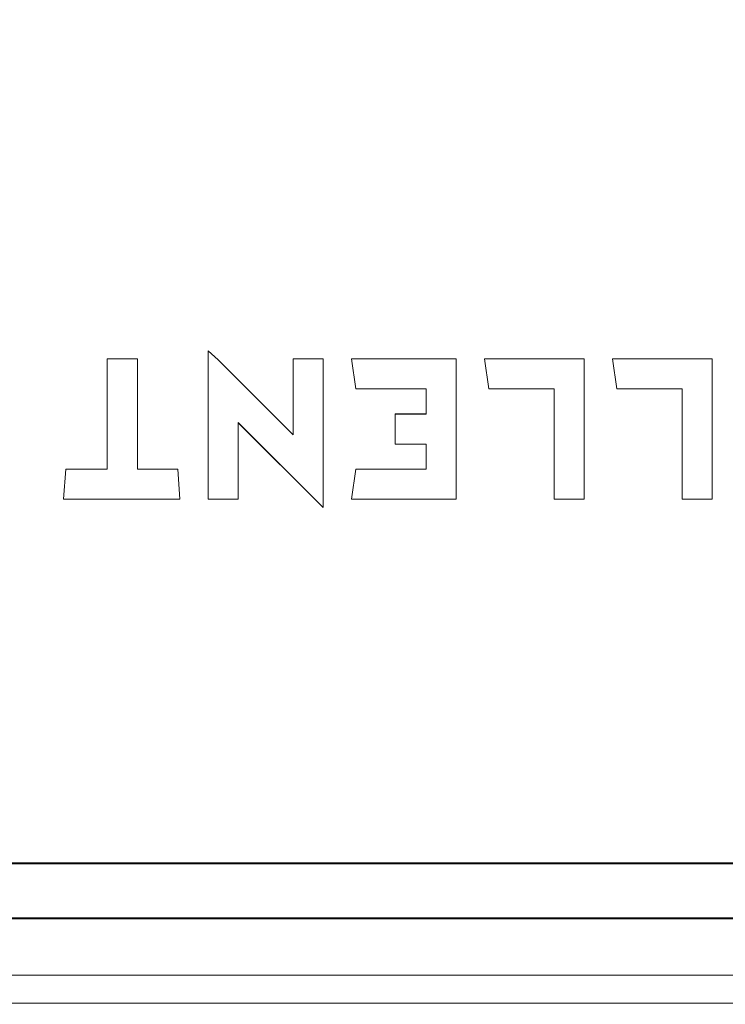
# Model space of a CAD drawing. Extents: x -370 to 370, y -299 to 0.
# Drawn here: x 290 to 315, y -262 to -227 of the extents above; entities that cross this region are included whole.
import ezdxf

# ---------------------------------------------------------------- set-up
doc = ezdxf.new("R2010")
doc.units = 0
doc.header["$LTSCALE"] = 500
doc.header["$MEASUREMENT"] = 0
for name, color, linetype in [('EXC-CHROM', 7, 'Continuous'), ('EXC-NAPIS', 7, 'Continuous'), ('EXC-RYNNA', 7, 'Continuous'), ('RESZTA-3D', 7, 'Continuous')]:
    doc.layers.add(name, color=color, linetype=linetype)

# ---------------------------------------------------------------- blocks, each defined once
blk = doc.blocks.new('INEX-1515-700_1093')
at = {"layer": 'EXC-CHROM', "lineweight": 0}
for points, invisible_edges in [([(-347, -196.994, 1.039), (292.871, -238.672, 1.68), (348, -196.994, 1.039), (-347, -196.994, 1.039)], 15), ([(292.871, -238.672, 1.68), (-347, -196.994, 1.039), (-347, -256.611, 1.956), (292.871, -238.672, 1.68)], 15), ([(348, -256.641, -0.043), (-347, -256.641, -0.043), (-347, -197.025, -0.961), (348, -256.641, -0.043)], 12), ([(348, -197.025, -0.961), (348, -256.641, -0.043), (-347, -197.025, -0.961), (348, -197.025, -0.961)], 10), ([(348, -196.994, 1.039), (292.871, -238.672, 1.68), (296.459, -238.393, 1.676), (348, -196.994, 1.039)], 15), ([(348, -196.994, 1.039), (296.459, -238.393, 1.676), (329.486, -238.613, 1.679), (348, -196.994, 1.039)], 15), ([(292.871, -238.672, 1.68), (293.941, -238.672, 1.68), (296.459, -238.393, 1.676), (292.871, -238.672, 1.68)], 15), ([(296.459, -238.393, 1.676), (293.941, -238.672, 1.68), (295.375, -242.602, 1.741), (296.459, -238.393, 1.676)], 15), ([(296.459, -243.672, 1.757), (296.459, -238.393, 1.676), (295.375, -242.602, 1.741), (296.459, -243.672, 1.757)], 15), ([(296.81, -238.715, 1.581), (296.81, -238.713, 1.681), (296.459, -238.393, 1.676), (296.81, -238.715, 1.581)], 13), ([(296.459, -238.394, 1.576), (296.81, -238.715, 1.581), (296.459, -238.393, 1.676), (296.459, -238.394, 1.576)], 10), ([(296.459, -238.394, 1.576), (296.459, -238.393, 1.676), (296.459, -243.672, 1.757), (296.459, -238.394, 1.576)], 13), ([(296.459, -238.393, 1.676), (325.881, -238.613, 1.679), (329.486, -238.613, 1.679), (296.459, -238.393, 1.676)], 15), ([(322.077, -238.63, 1.68), (325.881, -238.613, 1.679), (296.459, -238.393, 1.676), (322.077, -238.63, 1.68)], 15), ([(314.391, -238.672, 1.68), (322.077, -238.63, 1.68), (296.459, -238.393, 1.676), (314.391, -238.672, 1.68)], 15), ([(296.459, -238.393, 1.676), (309.836, -238.672, 1.68), (310.846, -238.672, 1.68), (296.459, -238.393, 1.676)], 15), ([(314.391, -238.672, 1.68), (296.459, -238.393, 1.676), (310.846, -238.672, 1.68), (314.391, -238.672, 1.68)], 15), ([(296.459, -238.393, 1.676), (305.282, -238.672, 1.68), (306.291, -238.672, 1.68), (296.459, -238.393, 1.676)], 15), ([(309.836, -238.672, 1.68), (296.459, -238.393, 1.676), (306.291, -238.672, 1.68), (309.836, -238.672, 1.68)], 15), ([(296.459, -238.393, 1.676), (300.55, -238.672, 1.68), (301.56, -238.672, 1.68), (296.459, -238.393, 1.676)], 15), ([(305.282, -238.672, 1.68), (296.459, -238.393, 1.676), (301.56, -238.672, 1.68), (305.282, -238.672, 1.68)], 15), ([(299.48, -238.672, 1.68), (300.55, -238.672, 1.68), (296.459, -238.393, 1.676), (299.48, -238.672, 1.68)], 15), ([(296.81, -238.713, 1.681), (299.48, -238.672, 1.68), (296.459, -238.393, 1.676), (296.81, -238.713, 1.681)], 15), ([(296.459, -243.674, 1.657), (296.459, -238.394, 1.576), (296.459, -243.672, 1.757), (296.459, -243.674, 1.657)], 10), ([(292.871, -238.672, 1.68), (-347, -256.611, 1.956), (291.391, -242.602, 1.741), (292.871, -238.672, 1.68)], 15), ([(292.871, -242.602, 1.741), (292.871, -238.672, 1.68), (291.391, -242.602, 1.741), (292.871, -242.602, 1.741)], 15), ([(293.941, -238.673, 1.58), (293.941, -238.672, 1.68), (292.871, -238.672, 1.68), (293.941, -238.673, 1.58)], 13), ([(292.871, -238.673, 1.58), (293.941, -238.673, 1.58), (292.871, -238.672, 1.68), (292.871, -238.673, 1.58)], 10), ([(292.871, -238.673, 1.58), (292.871, -238.672, 1.68), (292.871, -242.602, 1.741), (292.871, -238.673, 1.58)], 13), ([(292.871, -242.604, 1.641), (292.871, -238.673, 1.58), (292.871, -242.602, 1.741), (292.871, -242.604, 1.641)], 10), ([(293.941, -242.604, 1.641), (293.941, -242.602, 1.741), (293.941, -238.672, 1.68), (293.941, -242.604, 1.641)], 13), ([(293.941, -238.673, 1.58), (293.941, -242.604, 1.641), (293.941, -238.672, 1.68), (293.941, -238.673, 1.58)], 10), ([(293.941, -238.672, 1.68), (293.941, -242.602, 1.741), (295.375, -242.602, 1.741), (293.941, -238.672, 1.68)], 15), ([(299.48, -241.382, 1.722), (299.48, -238.672, 1.68), (296.81, -238.713, 1.681), (299.48, -241.382, 1.722)], 15), ([(299.48, -241.383, 1.622), (299.48, -241.382, 1.722), (296.81, -238.713, 1.681), (299.48, -241.383, 1.622)], 13), ([(296.81, -238.715, 1.581), (299.48, -241.383, 1.622), (296.81, -238.713, 1.681), (296.81, -238.715, 1.581)], 14), ([(300.55, -238.673, 1.58), (300.55, -238.672, 1.68), (299.48, -238.672, 1.68), (300.55, -238.673, 1.58)], 13), ([(299.48, -238.673, 1.58), (300.55, -238.673, 1.58), (299.48, -238.672, 1.68), (299.48, -238.673, 1.58)], 10), ([(299.48, -238.673, 1.58), (299.48, -238.672, 1.68), (299.48, -241.382, 1.722), (299.48, -238.673, 1.58)], 13), ([(299.48, -241.383, 1.622), (299.48, -238.673, 1.58), (299.48, -241.382, 1.722), (299.48, -241.383, 1.622)], 10), ([(300.55, -243.968, 1.662), (300.55, -243.966, 1.762), (300.55, -238.672, 1.68), (300.55, -243.968, 1.662)], 12), ([(300.55, -238.673, 1.58), (300.55, -243.968, 1.662), (300.55, -238.672, 1.68), (300.55, -238.673, 1.58)], 10), ([(300.55, -238.672, 1.68), (301.709, -242.602, 1.741), (301.711, -239.742, 1.697), (300.55, -238.672, 1.68)], 15), ([(301.56, -238.672, 1.68), (300.55, -238.672, 1.68), (301.711, -239.742, 1.697), (301.56, -238.672, 1.68)], 15), ([(301.709, -242.602, 1.741), (300.55, -238.672, 1.68), (300.55, -243.966, 1.762), (301.709, -242.602, 1.741)], 15), ([(305.282, -238.673, 1.58), (305.282, -238.672, 1.68), (301.56, -238.672, 1.68), (305.282, -238.673, 1.58)], 13), ([(301.56, -238.673, 1.58), (305.282, -238.673, 1.58), (301.56, -238.672, 1.68), (301.56, -238.673, 1.58)], 10), ([(301.56, -238.673, 1.58), (301.56, -238.672, 1.68), (301.711, -239.742, 1.697), (301.56, -238.673, 1.58)], 13), ([(301.711, -239.744, 1.597), (301.56, -238.673, 1.58), (301.711, -239.742, 1.697), (301.711, -239.744, 1.597)], 10), ([(305.282, -243.674, 1.657), (305.282, -243.672, 1.757), (305.282, -238.672, 1.68), (305.282, -243.674, 1.657)], 13), ([(305.282, -238.673, 1.58), (305.282, -243.674, 1.657), (305.282, -238.672, 1.68), (305.282, -238.673, 1.58)], 10), ([(305.282, -238.672, 1.68), (305.282, -243.672, 1.757), (306.442, -239.742, 1.697), (305.282, -238.672, 1.68)], 15), ([(306.291, -238.672, 1.68), (305.282, -238.672, 1.68), (306.442, -239.742, 1.697), (306.291, -238.672, 1.68)], 15), ([(309.836, -238.673, 1.58), (309.836, -238.672, 1.68), (306.291, -238.672, 1.68), (309.836, -238.673, 1.58)], 13), ([(306.291, -238.673, 1.58), (309.836, -238.673, 1.58), (306.291, -238.672, 1.68), (306.291, -238.673, 1.58)], 10), ([(306.291, -238.673, 1.58), (306.291, -238.672, 1.68), (306.442, -239.742, 1.697), (306.291, -238.673, 1.58)], 13), ([(306.442, -239.744, 1.597), (306.291, -238.673, 1.58), (306.442, -239.742, 1.697), (306.442, -239.744, 1.597)], 10), ([(309.836, -243.673, 1.657), (309.836, -243.671, 1.757), (309.836, -238.672, 1.68), (309.836, -243.673, 1.657)], 13), ([(309.836, -238.673, 1.58), (309.836, -243.673, 1.657), (309.836, -238.672, 1.68), (309.836, -238.673, 1.58)], 10), ([(309.836, -238.672, 1.68), (309.836, -243.671, 1.757), (310.997, -239.742, 1.697), (309.836, -238.672, 1.68)], 15), ([(310.846, -238.672, 1.68), (309.836, -238.672, 1.68), (310.997, -239.742, 1.697), (310.846, -238.672, 1.68)], 15), ([(314.391, -238.673, 1.58), (314.391, -238.672, 1.68), (310.846, -238.672, 1.68), (314.391, -238.673, 1.58)], 13), ([(310.846, -238.673, 1.58), (314.391, -238.673, 1.58), (310.846, -238.672, 1.68), (310.846, -238.673, 1.58)], 10), ([(310.846, -238.673, 1.58), (310.846, -238.672, 1.68), (310.997, -239.742, 1.697), (310.846, -238.673, 1.58)], 13), ([(310.997, -239.744, 1.597), (310.846, -238.673, 1.58), (310.997, -239.742, 1.697), (310.997, -239.744, 1.597)], 10), ([(315.401, -238.672, 1.68), (322.077, -238.63, 1.68), (314.391, -238.672, 1.68), (315.401, -238.672, 1.68)], 15), ([(314.391, -243.673, 1.657), (314.391, -243.671, 1.757), (314.391, -238.672, 1.68), (314.391, -243.673, 1.657)], 13), ([(314.391, -238.673, 1.58), (314.391, -243.673, 1.657), (314.391, -238.672, 1.68), (314.391, -238.673, 1.58)], 10), ([(315.551, -239.742, 1.697), (315.401, -238.672, 1.68), (314.391, -238.672, 1.68), (315.551, -239.742, 1.697)], 15), ([(314.391, -243.671, 1.757), (315.551, -239.742, 1.697), (314.391, -238.672, 1.68), (314.391, -243.671, 1.757)], 15), ([(301.711, -239.742, 1.697), (301.709, -242.602, 1.741), (303.113, -240.637, 1.711), (301.711, -239.742, 1.697)], 15), ([(301.711, -239.744, 1.597), (301.711, -239.742, 1.697), (304.211, -239.742, 1.697), (301.711, -239.744, 1.597)], 13), ([(304.211, -239.744, 1.597), (301.711, -239.744, 1.597), (304.211, -239.742, 1.697), (304.211, -239.744, 1.597)], 10), ([(304.211, -239.742, 1.697), (301.711, -239.742, 1.697), (303.113, -240.637, 1.711), (304.211, -239.742, 1.697)], 15), ([(304.211, -240.637, 1.711), (304.211, -239.742, 1.697), (303.113, -240.637, 1.711), (304.211, -240.637, 1.711)], 15), ([(304.211, -239.744, 1.597), (304.211, -239.742, 1.697), (304.211, -240.637, 1.711), (304.211, -239.744, 1.597)], 13), ([(304.211, -240.639, 1.611), (304.211, -239.744, 1.597), (304.211, -240.637, 1.711), (304.211, -240.639, 1.611)], 10), ([(305.282, -243.672, 1.757), (308.766, -243.671, 1.757), (306.442, -239.742, 1.697), (305.282, -243.672, 1.757)], 15), ([(306.442, -239.744, 1.597), (306.442, -239.742, 1.697), (308.766, -239.742, 1.697), (306.442, -239.744, 1.597)], 13), ([(308.766, -239.744, 1.597), (306.442, -239.744, 1.597), (308.766, -239.742, 1.697), (308.766, -239.744, 1.597)], 10), ([(308.766, -243.671, 1.757), (308.766, -239.742, 1.697), (306.442, -239.742, 1.697), (308.766, -243.671, 1.757)], 15), ([(308.766, -239.744, 1.597), (308.766, -239.742, 1.697), (308.766, -243.671, 1.757), (308.766, -239.744, 1.597)], 13), ([(308.766, -243.673, 1.657), (308.766, -239.744, 1.597), (308.766, -243.671, 1.757), (308.766, -243.673, 1.657)], 14), ([(309.836, -243.671, 1.757), (313.321, -243.671, 1.757), (310.997, -239.742, 1.697), (309.836, -243.671, 1.757)], 15), ([(310.997, -239.744, 1.597), (310.997, -239.742, 1.697), (313.321, -239.742, 1.697), (310.997, -239.744, 1.597)], 13), ([(313.321, -239.744, 1.597), (310.997, -239.744, 1.597), (313.321, -239.742, 1.697), (313.321, -239.744, 1.597)], 10), ([(313.321, -243.671, 1.757), (313.321, -239.742, 1.697), (310.997, -239.742, 1.697), (313.321, -243.671, 1.757)], 15), ([(313.321, -239.744, 1.597), (313.321, -239.742, 1.697), (313.321, -243.671, 1.757), (313.321, -239.744, 1.597)], 13), ([(313.321, -243.673, 1.657), (313.321, -239.744, 1.597), (313.321, -243.671, 1.757), (313.321, -243.673, 1.657)], 14), ([(315.551, -242.602, 1.741), (315.551, -239.742, 1.697), (314.391, -243.671, 1.757), (315.551, -242.602, 1.741)], 15), ([(303.113, -240.637, 1.711), (301.709, -242.602, 1.741), (303.113, -241.707, 1.727), (303.113, -240.637, 1.711)], 15), ([(304.211, -240.639, 1.611), (304.211, -240.637, 1.711), (303.113, -240.637, 1.711), (304.211, -240.639, 1.611)], 13), ([(303.113, -240.639, 1.611), (304.211, -240.639, 1.611), (303.113, -240.637, 1.711), (303.113, -240.639, 1.611)], 10), ([(303.113, -240.639, 1.611), (303.113, -240.637, 1.711), (303.113, -241.707, 1.727), (303.113, -240.639, 1.611)], 13), ([(303.113, -241.709, 1.627), (303.113, -240.639, 1.611), (303.113, -241.707, 1.727), (303.113, -241.709, 1.627)], 10), ([(297.529, -243.674, 1.657), (297.529, -243.672, 1.757), (297.529, -240.946, 1.715), (297.529, -243.674, 1.657)], 13), ([(297.529, -240.947, 1.615), (297.529, -243.674, 1.657), (297.529, -240.946, 1.715), (297.529, -240.947, 1.615)], 10), ([(297.529, -240.947, 1.615), (297.529, -240.946, 1.715), (300.55, -243.966, 1.762), (297.529, -240.947, 1.615)], 13), ([(300.55, -243.966, 1.762), (297.529, -240.946, 1.715), (297.529, -243.672, 1.757), (300.55, -243.966, 1.762)], 15), ([(300.55, -243.968, 1.662), (297.529, -240.947, 1.615), (300.55, -243.966, 1.762), (300.55, -243.968, 1.662)], 14), ([(301.709, -242.602, 1.741), (304.211, -242.602, 1.741), (303.113, -241.707, 1.727), (301.709, -242.602, 1.741)], 15), ([(303.113, -241.709, 1.627), (303.113, -241.707, 1.727), (304.211, -241.707, 1.727), (303.113, -241.709, 1.627)], 13), ([(304.211, -241.709, 1.627), (303.113, -241.709, 1.627), (304.211, -241.707, 1.727), (304.211, -241.709, 1.627)], 10), ([(303.113, -241.707, 1.727), (304.211, -242.602, 1.741), (304.211, -241.707, 1.727), (303.113, -241.707, 1.727)], 15), ([(304.211, -241.709, 1.627), (304.211, -241.707, 1.727), (304.211, -242.602, 1.741), (304.211, -241.709, 1.627)], 13), ([(304.211, -242.604, 1.641), (304.211, -241.709, 1.627), (304.211, -242.602, 1.741), (304.211, -242.604, 1.641)], 10), ([(291.391, -242.602, 1.741), (-347, -256.611, 1.956), (291.316, -243.672, 1.757), (291.391, -242.602, 1.741)], 15), ([(291.391, -242.604, 1.641), (291.391, -242.602, 1.741), (291.316, -243.672, 1.757), (291.391, -242.604, 1.641)], 13), ([(291.316, -243.674, 1.657), (291.391, -242.604, 1.641), (291.316, -243.672, 1.757), (291.316, -243.674, 1.657)], 10), ([(292.871, -242.604, 1.641), (292.871, -242.602, 1.741), (291.391, -242.602, 1.741), (292.871, -242.604, 1.641)], 13), ([(291.391, -242.604, 1.641), (292.871, -242.604, 1.641), (291.391, -242.602, 1.741), (291.391, -242.604, 1.641)], 10), ([(295.375, -242.604, 1.641), (295.375, -242.602, 1.741), (293.941, -242.602, 1.741), (295.375, -242.604, 1.641)], 12), ([(293.941, -242.604, 1.641), (295.375, -242.604, 1.641), (293.941, -242.602, 1.741), (293.941, -242.604, 1.641)], 10), ([(295.45, -243.674, 1.657), (295.45, -243.672, 1.757), (295.375, -242.602, 1.741), (295.45, -243.674, 1.657)], 13), ([(295.375, -242.604, 1.641), (295.45, -243.674, 1.657), (295.375, -242.602, 1.741), (295.375, -242.604, 1.641)], 14), ([(295.45, -243.672, 1.757), (296.459, -243.672, 1.757), (295.375, -242.602, 1.741), (295.45, -243.672, 1.757)], 15), ([(301.709, -242.602, 1.741), (300.55, -243.966, 1.762), (301.56, -243.672, 1.757), (301.709, -242.602, 1.741)], 15), ([(301.709, -242.604, 1.641), (301.709, -242.602, 1.741), (301.56, -243.672, 1.757), (301.709, -242.604, 1.641)], 13), ([(301.56, -243.674, 1.657), (301.709, -242.604, 1.641), (301.56, -243.672, 1.757), (301.56, -243.674, 1.657)], 14), ([(304.211, -242.604, 1.641), (304.211, -242.602, 1.741), (301.709, -242.602, 1.741), (304.211, -242.604, 1.641)], 13), ([(301.709, -242.604, 1.641), (304.211, -242.604, 1.641), (301.709, -242.602, 1.741), (301.709, -242.604, 1.641)], 10), ([(315.401, -243.672, 1.757), (315.551, -242.602, 1.741), (314.391, -243.671, 1.757), (315.401, -243.672, 1.757)], 15), ([(-347, -256.611, 1.956), (348, -256.611, 1.956), (291.316, -243.672, 1.757), (-347, -256.611, 1.956)], 14), ([(291.316, -243.674, 1.657), (291.316, -243.672, 1.757), (295.45, -243.672, 1.757), (291.316, -243.674, 1.657)], 13), ([(295.45, -243.674, 1.657), (291.316, -243.674, 1.657), (295.45, -243.672, 1.757), (295.45, -243.674, 1.657)], 10), ([(291.316, -243.672, 1.757), (300.55, -243.966, 1.762), (295.45, -243.672, 1.757), (291.316, -243.672, 1.757)], 15), ([(348, -256.611, 1.956), (300.55, -243.966, 1.762), (291.316, -243.672, 1.757), (348, -256.611, 1.956)], 15), ([(300.55, -243.966, 1.762), (296.459, -243.672, 1.757), (295.45, -243.672, 1.757), (300.55, -243.966, 1.762)], 15), ([(296.459, -243.674, 1.657), (296.459, -243.672, 1.757), (297.529, -243.672, 1.757), (296.459, -243.674, 1.657)], 13), ([(297.529, -243.674, 1.657), (296.459, -243.674, 1.657), (297.529, -243.672, 1.757), (297.529, -243.674, 1.657)], 10), ([(296.459, -243.672, 1.757), (300.55, -243.966, 1.762), (297.529, -243.672, 1.757), (296.459, -243.672, 1.757)], 15), ([(300.55, -243.966, 1.762), (315.401, -243.672, 1.757), (314.391, -243.671, 1.757), (300.55, -243.966, 1.762)], 15), ([(300.55, -243.966, 1.762), (314.391, -243.671, 1.757), (313.321, -243.671, 1.757), (300.55, -243.966, 1.762)], 15), ([(309.836, -243.671, 1.757), (300.55, -243.966, 1.762), (313.321, -243.671, 1.757), (309.836, -243.671, 1.757)], 15), ([(308.766, -243.671, 1.757), (300.55, -243.966, 1.762), (309.836, -243.671, 1.757), (308.766, -243.671, 1.757)], 15), ([(300.55, -243.966, 1.762), (308.766, -243.671, 1.757), (305.282, -243.672, 1.757), (300.55, -243.966, 1.762)], 15), ([(322.077, -243.714, 1.758), (315.401, -243.672, 1.757), (300.55, -243.966, 1.762), (322.077, -243.714, 1.758)], 15), ([(301.56, -243.672, 1.757), (300.55, -243.966, 1.762), (305.282, -243.672, 1.757), (301.56, -243.672, 1.757)], 15), ([(325.881, -243.731, 1.758), (322.077, -243.714, 1.758), (300.55, -243.966, 1.762), (325.881, -243.731, 1.758)], 15), ([(325.881, -243.731, 1.758), (300.55, -243.966, 1.762), (348, -256.611, 1.956), (325.881, -243.731, 1.758)], 15), ([(301.56, -243.674, 1.657), (301.56, -243.672, 1.757), (305.282, -243.672, 1.757), (301.56, -243.674, 1.657)], 12), ([(305.282, -243.674, 1.657), (301.56, -243.674, 1.657), (305.282, -243.672, 1.757), (305.282, -243.674, 1.657)], 10), ([(308.766, -243.673, 1.657), (308.766, -243.671, 1.757), (309.836, -243.671, 1.757), (308.766, -243.673, 1.657)], 12), ([(309.836, -243.673, 1.657), (308.766, -243.673, 1.657), (309.836, -243.671, 1.757), (309.836, -243.673, 1.657)], 10), ([(313.321, -243.673, 1.657), (313.321, -243.671, 1.757), (314.391, -243.671, 1.757), (313.321, -243.673, 1.657)], 12), ([(314.391, -243.673, 1.657), (313.321, -243.673, 1.657), (314.391, -243.671, 1.757), (314.391, -243.673, 1.657)], 10), ([(348, -256.611, 1.956), (-347, -257.78, 1.601), (348, -257.779, 1.601), (348, -256.611, 1.956)], 11), ([(-347, -256.611, 1.956), (-347, -257.78, 1.601), (348, -256.611, 1.956), (-347, -256.611, 1.956)], 15), ([(348, -257.779, 1.601), (-347, -258.524, 0.632), (348, -258.524, 0.632), (348, -257.779, 1.601)], 11), ([(-347, -257.78, 1.601), (-347, -258.524, 0.632), (348, -257.779, 1.601), (-347, -257.78, 1.601)], 15), ([(-347, -258.566, -0.589), (348, -258.566, -0.589), (348, -258.524, 0.632), (-347, -258.566, -0.589)], 12), ([(-347, -258.524, 0.632), (-347, -258.566, -0.589), (348, -258.524, 0.632), (-347, -258.524, 0.632)], 15)]:
    blk.add_3dface(points, dxfattribs=dict(at, invisible_edges=invisible_edges))
at = {"layer": 'EXC-NAPIS', "lineweight": 0}
for points, invisible_edges in [([(296.459, -238.394, 1.576), (297.529, -240.947, 1.615), (296.81, -238.715, 1.581), (296.459, -238.394, 1.576)], 11), ([(297.529, -240.947, 1.615), (296.459, -238.394, 1.576), (296.459, -243.674, 1.657), (297.529, -240.947, 1.615)], 13), ([(292.871, -242.604, 1.641), (293.941, -242.604, 1.641), (293.941, -238.673, 1.58), (292.871, -242.604, 1.641)], 13), ([(292.871, -238.673, 1.58), (292.871, -242.604, 1.641), (293.941, -238.673, 1.58), (292.871, -238.673, 1.58)], 10), ([(296.81, -238.715, 1.581), (297.529, -240.947, 1.615), (299.48, -241.383, 1.622), (296.81, -238.715, 1.581)], 11), ([(299.48, -241.383, 1.622), (300.55, -243.968, 1.662), (300.55, -238.673, 1.58), (299.48, -241.383, 1.622)], 13), ([(299.48, -238.673, 1.58), (299.48, -241.383, 1.622), (300.55, -238.673, 1.58), (299.48, -238.673, 1.58)], 10), ([(301.56, -238.673, 1.58), (304.211, -239.744, 1.597), (305.282, -238.673, 1.58), (301.56, -238.673, 1.58)], 11), ([(301.711, -239.744, 1.597), (304.211, -239.744, 1.597), (301.56, -238.673, 1.58), (301.711, -239.744, 1.597)], 10), ([(305.282, -238.673, 1.58), (304.211, -241.709, 1.627), (305.282, -243.674, 1.657), (305.282, -238.673, 1.58)], 11), ([(304.211, -240.639, 1.611), (304.211, -241.709, 1.627), (305.282, -238.673, 1.58), (304.211, -240.639, 1.611)], 15), ([(304.211, -239.744, 1.597), (304.211, -240.639, 1.611), (305.282, -238.673, 1.58), (304.211, -239.744, 1.597)], 14), ([(306.291, -238.673, 1.58), (308.766, -239.744, 1.597), (309.836, -238.673, 1.58), (306.291, -238.673, 1.58)], 11), ([(308.766, -239.744, 1.597), (306.291, -238.673, 1.58), (306.442, -239.744, 1.597), (308.766, -239.744, 1.597)], 9), ([(309.836, -238.673, 1.58), (308.766, -239.744, 1.597), (309.836, -243.673, 1.657), (309.836, -238.673, 1.58)], 11), ([(310.846, -238.673, 1.58), (313.321, -239.744, 1.597), (314.391, -238.673, 1.58), (310.846, -238.673, 1.58)], 11), ([(313.321, -239.744, 1.597), (310.846, -238.673, 1.58), (310.997, -239.744, 1.597), (313.321, -239.744, 1.597)], 9), ([(314.391, -238.673, 1.58), (313.321, -239.744, 1.597), (314.391, -243.673, 1.657), (314.391, -238.673, 1.58)], 11), ([(308.766, -239.744, 1.597), (308.766, -243.673, 1.657), (309.836, -243.673, 1.657), (308.766, -239.744, 1.597)], 12), ([(313.321, -239.744, 1.597), (313.321, -243.673, 1.657), (314.391, -243.673, 1.657), (313.321, -239.744, 1.597)], 12), ([(304.211, -240.639, 1.611), (303.113, -240.639, 1.611), (303.113, -241.709, 1.627), (304.211, -240.639, 1.611)], 12), ([(304.211, -241.709, 1.627), (304.211, -240.639, 1.611), (303.113, -241.709, 1.627), (304.211, -241.709, 1.627)], 11), ([(297.529, -243.674, 1.657), (297.529, -240.947, 1.615), (296.459, -243.674, 1.657), (297.529, -243.674, 1.657)], 10), ([(297.529, -240.947, 1.615), (300.55, -243.968, 1.662), (299.48, -241.383, 1.622), (297.529, -240.947, 1.615)], 14), ([(304.211, -241.709, 1.627), (304.211, -242.604, 1.641), (305.282, -243.674, 1.657), (304.211, -241.709, 1.627)], 14), ([(291.316, -243.674, 1.657), (295.45, -243.674, 1.657), (292.871, -242.604, 1.641), (291.316, -243.674, 1.657)], 14), ([(291.391, -242.604, 1.641), (291.316, -243.674, 1.657), (292.871, -242.604, 1.641), (291.391, -242.604, 1.641)], 10), ([(292.871, -242.604, 1.641), (295.45, -243.674, 1.657), (293.941, -242.604, 1.641), (292.871, -242.604, 1.641)], 15), ([(295.45, -243.674, 1.657), (295.375, -242.604, 1.641), (293.941, -242.604, 1.641), (295.45, -243.674, 1.657)], 12), ([(304.211, -242.604, 1.641), (301.709, -242.604, 1.641), (301.56, -243.674, 1.657), (304.211, -242.604, 1.641)], 12), ([(305.282, -243.674, 1.657), (304.211, -242.604, 1.641), (301.56, -243.674, 1.657), (305.282, -243.674, 1.657)], 11)]:
    blk.add_3dface(points, dxfattribs=dict(at, invisible_edges=invisible_edges))
at = {"layer": 'EXC-RYNNA', "lineweight": 0}
for points, invisible_edges in [([(30.928, -228.722, -25), (30.352, -220.299, -25), (350, -191.606, -25), (30.928, -228.722, -25)], 15), ([(350, -261.606, -25), (30.928, -228.722, -25), (350, -191.606, -25), (350, -261.606, -25)], 15), ([(347, -194.606, -23), (30.352, -220.299, -23), (30.928, -228.722, -23), (347, -194.606, -23)], 15), ([(347, -258.606, -23), (347, -194.606, -23), (30.928, -228.722, -23), (347, -258.606, -23)], 14), ([(29.21, -236.987, -23), (347, -258.606, -23), (30.928, -228.722, -23), (29.21, -236.987, -23)], 15), ([(29.21, -236.987, -25), (30.928, -228.722, -25), (350, -261.606, -25), (29.21, -236.987, -25)], 15), ([(25.326, -244.483, -23), (347, -258.606, -23), (29.21, -236.987, -23), (25.326, -244.483, -23)], 15), ([(25.326, -244.483, -25), (29.21, -236.987, -25), (350, -261.606, -25), (25.326, -244.483, -25)], 15), ([(347, -258.606, -23), (25.326, -244.483, -23), (19.564, -250.653, -23), (347, -258.606, -23)], 15), ([(19.564, -250.653, -25), (25.326, -244.483, -25), (350, -261.606, -25), (19.564, -250.653, -25)], 15), ([(12.35, -255.04, -23), (347, -258.606, -23), (19.564, -250.653, -23), (12.35, -255.04, -23)], 15), ([(12.35, -255.04, -25), (19.564, -250.653, -25), (350, -261.606, -25), (12.35, -255.04, -25)], 15), ([(4.221, -257.317, -23), (347, -258.606, -23), (12.35, -255.04, -23), (4.221, -257.317, -23)], 15), ([(4.221, -257.317, -25), (12.35, -255.04, -25), (350, -261.606, -25), (4.221, -257.317, -25)], 15), ([(-350, -261.606, -25), (4.221, -257.317, -25), (350, -261.606, -25), (-350, -261.606, -25)], 15), ([(-347, -258.606, -23), (347, -258.606, -23), (-4.221, -257.317, -23), (-347, -258.606, -23)], 14), ([(347, -258.606, -23), (4.221, -257.317, -23), (-4.221, -257.317, -23), (347, -258.606, -23)], 15), ([(347, -258.606, -23), (-347.707, -259.313, -22.707), (347.707, -259.313, -22.707), (347, -258.606, -23)], 11), ([(-347, -258.606, -23), (-347.707, -259.313, -22.707), (347, -258.606, -23), (-347, -258.606, -23)], 14), ([(-348, -259.606, 1), (-348.076, -259.682, 1.383), (348.076, -259.682, 1.383), (-348, -259.606, 1)], 14), ([(-347.924, -259.53, -22.383), (-348, -259.606, -22), (348, -259.606, -22), (-347.924, -259.53, -22.383)], 14), ([(348, -259.606, 1), (348, -259.606, -22), (-348, -259.606, -22), (348, -259.606, 1)], 15), ([(-348, -259.606, 1), (348, -259.606, 1), (-348, -259.606, -22), (-348, -259.606, 1)], 11), ([(348, -259.606, 1), (-348, -259.606, 1), (348.076, -259.682, 1.383), (348, -259.606, 1)], 11), ([(347.707, -259.313, -22.707), (-347.924, -259.53, -22.383), (347.924, -259.53, -22.383), (347.707, -259.313, -22.707)], 11), ([(-347.707, -259.313, -22.707), (-347.924, -259.53, -22.383), (347.707, -259.313, -22.707), (-347.707, -259.313, -22.707)], 14), ([(347.924, -259.53, -22.383), (-347.924, -259.53, -22.383), (348, -259.606, -22), (347.924, -259.53, -22.383)], 11), ([(348.293, -259.899, 1.707), (-349, -260.606, 2), (349, -260.606, 2), (348.293, -259.899, 1.707)], 11), ([(-348.293, -259.899, 1.707), (-349, -260.606, 2), (348.293, -259.899, 1.707), (-348.293, -259.899, 1.707)], 14), ([(348.076, -259.682, 1.383), (-348.293, -259.899, 1.707), (348.293, -259.899, 1.707), (348.076, -259.682, 1.383)], 11), ([(-348.076, -259.682, 1.383), (-348.293, -259.899, 1.707), (348.076, -259.682, 1.383), (-348.076, -259.682, 1.383)], 14), ([(-349, -260.606, 2), (-349.707, -261.313, 1.707), (349, -260.606, 2), (-349, -260.606, 2)], 10), ([(349.707, -261.313, 1.707), (349, -260.606, 2), (-349.707, -261.313, 1.707), (349.707, -261.313, 1.707)], 14), ([(-349.924, -261.53, 1.383), (349.707, -261.313, 1.707), (-349.707, -261.313, 1.707), (-349.924, -261.53, 1.383)], 11), ([(349.924, -261.53, 1.383), (349.707, -261.313, 1.707), (-349.924, -261.53, 1.383), (349.924, -261.53, 1.383)], 14), ([(350, -261.606, -15), (365, -281.606, -15), (-365, -281.606, -15), (350, -261.606, -15)], 15), ([(-350, -261.606, -15), (350, -261.606, -15), (-365, -281.606, -15), (-350, -261.606, -15)], 15), ([(-350, -261.606, -12), (-350.076, -261.682, -12.383), (350.076, -261.682, -12.383), (-350, -261.606, -12)], 14), ([(-350, -261.606, 1), (350, -261.606, 1), (-349.924, -261.53, 1.383), (-350, -261.606, 1)], 11), ([(350, -261.606, -12), (-350, -261.606, -12), (350.076, -261.682, -12.383), (350, -261.606, -12)], 11), ([(-350, -261.606, 1), (-350, -261.606, -12), (350, -261.606, -12), (-350, -261.606, 1)], 15), ([(350, -261.606, 1), (-350, -261.606, 1), (350, -261.606, -12), (350, -261.606, 1)], 11), ([(350, -261.606, -25), (350, -261.606, -15), (-350, -261.606, -15), (350, -261.606, -25)], 13), ([(-350, -261.606, -25), (350, -261.606, -25), (-350, -261.606, -15), (-350, -261.606, -25)], 14), ([(350, -261.606, 1), (349.924, -261.53, 1.383), (-349.924, -261.53, 1.383), (350, -261.606, 1)], 14)]:
    blk.add_3dface(points, dxfattribs=dict(at, invisible_edges=invisible_edges))

msp = doc.modelspace()

# ---------------------------------------------------------------- block references
at = {"layer": 'RESZTA-3D', "color": 7, "lineweight": 0}
msp.add_blockref('INEX-1515-700_1093', (0, 0), dxfattribs=at)

doc.saveas('drawing.dxf')
